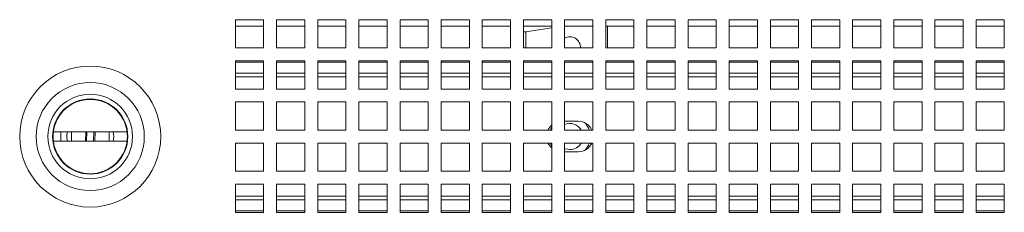
# Model space of a CAD drawing. Units: millimetres. Extents: x 68 to 4613, y 664 to 4937.
# Drawn here: x 1395 to 1604, y 2058 to 2099 of the extents above; entities that cross this region are included whole.
import ezdxf

# ---------------------------------------------------------------- set-up
doc = ezdxf.new("R2010")
doc.units = ezdxf.units.MM

msp = doc.modelspace()

# ---------------------------------------------------------------- linework, layer by layer
at = {"color": 7, "linetype": 'Continuous', "lineweight": 18}
for p, q in [((1446.86, 2098.84), (1440.86, 2098.84)), ((1440.86, 2098.84), (1440.86, 2092.84)), ((1446.86, 2092.84), (1446.86, 2098.84)), ((1455.61, 2098.84), (1449.61, 2098.84)), ((1449.61, 2098.84), (1449.61, 2092.84)), ((1455.61, 2092.84), (1455.61, 2098.84)), ((1464.36, 2098.84), (1458.36, 2098.84)), ((1458.36, 2098.84), (1458.36, 2092.84)), ((1464.36, 2092.84), (1464.36, 2098.84)), ((1473.11, 2098.84), (1467.11, 2098.84)), ((1467.11, 2098.84), (1467.11, 2092.84)), ((1473.11, 2092.84), (1473.11, 2098.84)), ((1481.86, 2098.84), (1475.86, 2098.84)), ((1475.86, 2098.84), (1475.86, 2092.84)), ((1481.86, 2092.84), (1481.86, 2098.84)), ((1490.61, 2098.84), (1484.61, 2098.84)), ((1484.61, 2098.84), (1484.61, 2092.84)), ((1490.61, 2092.84), (1490.61, 2098.84)), ((1499.36, 2098.84), (1493.36, 2098.84)), ((1493.36, 2098.84), (1493.36, 2092.84)), ((1499.36, 2092.84), (1499.36, 2098.84)), ((1508.11, 2098.84), (1502.11, 2098.84)), ((1502.11, 2098.84), (1502.11, 2092.84)), ((1508.11, 2092.84), (1508.11, 2098.84)), ((1516.86, 2098.84), (1510.86, 2098.84)), ((1510.86, 2098.84), (1510.86, 2092.84)), ((1516.86, 2092.84), (1516.86, 2098.84)), ((1525.61, 2098.84), (1519.61, 2098.84)), ((1519.61, 2098.84), (1519.61, 2092.84)), ((1525.61, 2092.84), (1525.61, 2098.84)), ((1534.36, 2098.84), (1528.36, 2098.84)), ((1528.36, 2098.84), (1528.36, 2092.84)), ((1534.36, 2092.84), (1534.36, 2098.84)), ((1543.11, 2098.84), (1537.11, 2098.84)), ((1537.11, 2098.84), (1537.11, 2092.84)), ((1543.11, 2092.84), (1543.11, 2098.84)), ((1551.86, 2098.84), (1545.86, 2098.84)), ((1545.86, 2098.84), (1545.86, 2092.84)), ((1551.86, 2092.84), (1551.86, 2098.84)), ((1560.61, 2098.84), (1554.61, 2098.84)), ((1554.61, 2098.84), (1554.61, 2092.84)), ((1560.61, 2092.84), (1560.61, 2098.84)), ((1569.36, 2098.84), (1563.36, 2098.84)), ((1563.36, 2098.84), (1563.36, 2092.84)), ((1569.36, 2092.84), (1569.36, 2098.84)), ((1578.11, 2098.84), (1572.11, 2098.84)), ((1572.11, 2098.84), (1572.11, 2092.84)), ((1578.11, 2092.84), (1578.11, 2098.84)), ((1586.86, 2098.84), (1580.86, 2098.84)), ((1580.86, 2098.84), (1580.86, 2092.84)), ((1586.86, 2092.84), (1586.86, 2098.84)), ((1595.61, 2098.84), (1589.61, 2098.84)), ((1589.61, 2098.84), (1589.61, 2092.84)), ((1595.61, 2092.84), (1595.61, 2098.84)), ((1604.36, 2098.84), (1598.36, 2098.84)), ((1598.36, 2098.84), (1598.36, 2092.84)), ((1604.36, 2092.84), (1604.36, 2098.84)), ((1446.86, 2097.47), (1440.86, 2097.47)), ((1455.61, 2097.47), (1449.61, 2097.47)), ((1464.36, 2097.47), (1458.36, 2097.47)), ((1473.11, 2097.47), (1467.11, 2097.47)), ((1481.86, 2097.47), (1475.86, 2097.47)), ((1490.61, 2097.47), (1484.61, 2097.47)), ((1499.36, 2097.47), (1493.36, 2097.47)), ((1508.11, 2097.47), (1502.11, 2097.47)), ((1502.58, 2096.28), (1502.11, 2096.24)), ((1502.58, 2096.28), (1508.11, 2097.14)), ((1516.86, 2097.47), (1510.86, 2097.47)), ((1525.61, 2097.47), (1519.61, 2097.47)), ((1519.98, 2097.47), (1519.98, 2092.84)), ((1534.36, 2097.47), (1528.36, 2097.47)), ((1543.11, 2097.47), (1537.11, 2097.47)), ((1551.86, 2097.47), (1545.86, 2097.47)), ((1560.61, 2097.47), (1554.61, 2097.47)), ((1569.36, 2097.47), (1563.36, 2097.47)), ((1578.11, 2097.47), (1572.11, 2097.47)), ((1586.86, 2097.47), (1580.86, 2097.47)), ((1595.61, 2097.47), (1589.61, 2097.47)), ((1604.36, 2097.47), (1598.36, 2097.47)), ((1440.86, 2092.84), (1446.86, 2092.84)), ((1449.61, 2092.84), (1455.61, 2092.84)), ((1458.36, 2092.84), (1464.36, 2092.84)), ((1467.11, 2092.84), (1473.11, 2092.84)), ((1475.86, 2092.84), (1481.86, 2092.84)), ((1484.61, 2092.84), (1490.61, 2092.84)), ((1493.36, 2092.84), (1499.36, 2092.84)), ((1502.11, 2092.84), (1508.11, 2092.84)), ((1510.86, 2092.84), (1516.86, 2092.84)), ((1519.61, 2092.84), (1525.61, 2092.84)), ((1528.36, 2092.84), (1534.36, 2092.84)), ((1537.11, 2092.84), (1543.11, 2092.84)), ((1545.86, 2092.84), (1551.86, 2092.84)), ((1554.61, 2092.84), (1560.61, 2092.84)), ((1563.36, 2092.84), (1569.36, 2092.84)), ((1572.11, 2092.84), (1578.11, 2092.84)), ((1580.86, 2092.84), (1586.86, 2092.84)), ((1589.61, 2092.84), (1595.61, 2092.84)), ((1598.36, 2092.84), (1604.36, 2092.84)), ((1446.86, 2090.09), (1440.86, 2090.09)), ((1440.86, 2090.09), (1440.86, 2084.09)), ((1446.86, 2084.09), (1446.86, 2090.09)), ((1455.61, 2090.09), (1449.61, 2090.09)), ((1449.61, 2090.09), (1449.61, 2084.09)), ((1455.61, 2084.09), (1455.61, 2090.09)), ((1464.36, 2090.09), (1458.36, 2090.09)), ((1458.36, 2090.09), (1458.36, 2084.09)), ((1464.36, 2084.09), (1464.36, 2090.09)), ((1473.11, 2090.09), (1467.11, 2090.09)), ((1467.11, 2090.09), (1467.11, 2084.09)), ((1473.11, 2084.09), (1473.11, 2090.09)), ((1481.86, 2090.09), (1475.86, 2090.09)), ((1475.86, 2090.09), (1475.86, 2084.09)), ((1481.86, 2084.09), (1481.86, 2090.09)), ((1490.61, 2090.09), (1484.61, 2090.09)), ((1484.61, 2090.09), (1484.61, 2084.09)), ((1490.61, 2084.09), (1490.61, 2090.09)), ((1499.36, 2090.09), (1493.36, 2090.09)), ((1493.36, 2090.09), (1493.36, 2084.09)), ((1499.36, 2084.09), (1499.36, 2090.09)), ((1508.11, 2090.09), (1502.11, 2090.09)), ((1502.11, 2090.09), (1502.11, 2084.09)), ((1508.11, 2084.09), (1508.11, 2090.09)), ((1516.86, 2090.09), (1510.86, 2090.09)), ((1510.86, 2090.09), (1510.86, 2084.09)), ((1516.86, 2084.09), (1516.86, 2090.09)), ((1525.61, 2090.09), (1519.61, 2090.09)), ((1519.61, 2090.09), (1519.61, 2084.09)), ((1525.61, 2084.09), (1525.61, 2090.09)), ((1534.36, 2090.09), (1528.36, 2090.09)), ((1528.36, 2090.09), (1528.36, 2084.09)), ((1534.36, 2084.09), (1534.36, 2090.09)), ((1543.11, 2090.09), (1537.11, 2090.09)), ((1537.11, 2090.09), (1537.11, 2084.09)), ((1543.11, 2084.09), (1543.11, 2090.09)), ((1551.86, 2090.09), (1545.86, 2090.09)), ((1545.86, 2090.09), (1545.86, 2084.09)), ((1551.86, 2084.09), (1551.86, 2090.09)), ((1560.61, 2090.09), (1554.61, 2090.09)), ((1554.61, 2090.09), (1554.61, 2084.09)), ((1560.61, 2084.09), (1560.61, 2090.09)), ((1569.36, 2090.09), (1563.36, 2090.09)), ((1563.36, 2090.09), (1563.36, 2084.09)), ((1569.36, 2084.09), (1569.36, 2090.09)), ((1578.11, 2090.09), (1572.11, 2090.09)), ((1572.11, 2090.09), (1572.11, 2084.09)), ((1578.11, 2084.09), (1578.11, 2090.09)), ((1586.86, 2090.09), (1580.86, 2090.09)), ((1580.86, 2090.09), (1580.86, 2084.09)), ((1586.86, 2084.09), (1586.86, 2090.09)), ((1595.61, 2090.09), (1589.61, 2090.09)), ((1589.61, 2090.09), (1589.61, 2084.09)), ((1595.61, 2084.09), (1595.61, 2090.09)), ((1604.36, 2090.09), (1598.36, 2090.09)), ((1598.36, 2090.09), (1598.36, 2084.09)), ((1604.36, 2084.09), (1604.36, 2090.09)), ((1446.86, 2087.47), (1440.86, 2087.47)), ((1455.61, 2087.47), (1449.61, 2087.47)), ((1464.36, 2087.47), (1458.36, 2087.47)), ((1473.11, 2087.47), (1467.11, 2087.47)), ((1481.86, 2087.47), (1475.86, 2087.47)), ((1490.61, 2087.47), (1484.61, 2087.47)), ((1499.36, 2087.47), (1493.36, 2087.47)), ((1508.11, 2087.47), (1502.11, 2087.47)), ((1516.86, 2087.47), (1510.86, 2087.47)), ((1525.61, 2087.47), (1519.61, 2087.47)), ((1534.36, 2087.47), (1528.36, 2087.47)), ((1543.11, 2087.47), (1537.11, 2087.47)), ((1551.86, 2087.47), (1545.86, 2087.47)), ((1560.61, 2087.47), (1554.61, 2087.47)), ((1569.36, 2087.47), (1563.36, 2087.47)), ((1578.11, 2087.47), (1572.11, 2087.47)), ((1586.86, 2087.47), (1580.86, 2087.47)), ((1595.61, 2087.47), (1589.61, 2087.47)), ((1604.36, 2087.47), (1598.36, 2087.47)), ((1440.86, 2084.09), (1446.86, 2084.09)), ((1449.61, 2084.09), (1455.61, 2084.09)), ((1458.36, 2084.09), (1464.36, 2084.09)), ((1467.11, 2084.09), (1473.11, 2084.09)), ((1475.86, 2084.09), (1481.86, 2084.09)), ((1484.61, 2084.09), (1490.61, 2084.09)), ((1493.36, 2084.09), (1499.36, 2084.09)), ((1502.11, 2084.09), (1508.11, 2084.09)), ((1510.86, 2084.09), (1516.86, 2084.09)), ((1519.61, 2084.09), (1525.61, 2084.09)), ((1528.36, 2084.09), (1534.36, 2084.09)), ((1537.11, 2084.09), (1543.11, 2084.09)), ((1545.86, 2084.09), (1551.86, 2084.09)), ((1554.61, 2084.09), (1560.61, 2084.09)), ((1563.36, 2084.09), (1569.36, 2084.09)), ((1572.11, 2084.09), (1578.11, 2084.09)), ((1580.86, 2084.09), (1586.86, 2084.09)), ((1589.61, 2084.09), (1595.61, 2084.09)), ((1598.36, 2084.09), (1604.36, 2084.09)), ((1446.86, 2081.34), (1440.86, 2081.34)), ((1440.86, 2081.34), (1440.86, 2075.34)), ((1446.86, 2075.34), (1446.86, 2081.34)), ((1455.61, 2081.34), (1449.61, 2081.34)), ((1449.61, 2081.34), (1449.61, 2075.34)), ((1455.61, 2075.34), (1455.61, 2081.34)), ((1464.36, 2081.34), (1458.36, 2081.34)), ((1458.36, 2081.34), (1458.36, 2075.34)), ((1464.36, 2075.34), (1464.36, 2081.34)), ((1473.11, 2081.34), (1467.11, 2081.34)), ((1467.11, 2081.34), (1467.11, 2075.34)), ((1473.11, 2075.34), (1473.11, 2081.34)), ((1481.86, 2081.34), (1475.86, 2081.34)), ((1475.86, 2081.34), (1475.86, 2075.34)), ((1481.86, 2075.34), (1481.86, 2081.34)), ((1490.61, 2081.34), (1484.61, 2081.34)), ((1484.61, 2081.34), (1484.61, 2075.34)), ((1490.61, 2075.34), (1490.61, 2081.34)), ((1499.36, 2081.34), (1493.36, 2081.34)), ((1493.36, 2081.34), (1493.36, 2075.34)), ((1499.36, 2075.34), (1499.36, 2081.34)), ((1508.11, 2081.34), (1502.11, 2081.34)), ((1502.11, 2081.34), (1502.11, 2075.34)), ((1508.11, 2075.34), (1508.11, 2081.34)), ((1516.86, 2081.34), (1510.86, 2081.34)), ((1510.86, 2081.34), (1510.86, 2075.34)), ((1516.86, 2075.34), (1516.86, 2081.34)), ((1525.61, 2081.34), (1519.61, 2081.34)), ((1519.61, 2081.34), (1519.61, 2075.34)), ((1525.61, 2075.34), (1525.61, 2081.34)), ((1534.36, 2081.34), (1528.36, 2081.34)), ((1528.36, 2081.34), (1528.36, 2075.34)), ((1534.36, 2075.34), (1534.36, 2081.34)), ((1543.11, 2081.34), (1537.11, 2081.34)), ((1537.11, 2081.34), (1537.11, 2075.34)), ((1543.11, 2075.34), (1543.11, 2081.34)), ((1551.86, 2081.34), (1545.86, 2081.34)), ((1545.86, 2081.34), (1545.86, 2075.34)), ((1551.86, 2075.34), (1551.86, 2081.34)), ((1560.61, 2081.34), (1554.61, 2081.34)), ((1554.61, 2081.34), (1554.61, 2075.34)), ((1560.61, 2075.34), (1560.61, 2081.34)), ((1569.36, 2081.34), (1563.36, 2081.34)), ((1563.36, 2081.34), (1563.36, 2075.34)), ((1569.36, 2075.34), (1569.36, 2081.34)), ((1578.11, 2081.34), (1572.11, 2081.34)), ((1572.11, 2081.34), (1572.11, 2075.34)), ((1578.11, 2075.34), (1578.11, 2081.34)), ((1586.86, 2081.34), (1580.86, 2081.34)), ((1580.86, 2081.34), (1580.86, 2075.34)), ((1586.86, 2075.34), (1586.86, 2081.34)), ((1595.61, 2081.34), (1589.61, 2081.34)), ((1589.61, 2081.34), (1589.61, 2075.34)), ((1595.61, 2075.34), (1595.61, 2081.34)), ((1604.36, 2081.34), (1598.36, 2081.34)), ((1598.36, 2081.34), (1598.36, 2075.34)), ((1604.36, 2075.34), (1604.36, 2081.34)), ((1510.86, 2077.22), (1511.58, 2077.22)), ((1512.39, 2077.22), (1513.73, 2077.22)), ((1417.82, 2074.97), (1402.15, 2074.97)), ((1403.73, 2074.97), (1403.73, 2072.97)), ((1405.1, 2075.04), (1404.98, 2073.97)), ((1405.98, 2074.97), (1405.98, 2072.97)), ((1409.27, 2074.97), (1409.2, 2072.97)), ((1410.7, 2072.97), (1410.77, 2074.97)), ((1413.98, 2072.97), (1413.98, 2074.97)), ((1440.86, 2075.34), (1446.86, 2075.34)), ((1449.61, 2075.34), (1455.61, 2075.34)), ((1458.36, 2075.34), (1464.36, 2075.34)), ((1467.11, 2075.34), (1473.11, 2075.34)), ((1475.86, 2075.34), (1481.86, 2075.34)), ((1484.61, 2075.34), (1490.61, 2075.34)), ((1493.36, 2075.34), (1499.36, 2075.34)), ((1502.11, 2075.34), (1508.11, 2075.34)), ((1510.86, 2075.34), (1516.86, 2075.34)), ((1519.61, 2075.34), (1525.61, 2075.34)), ((1528.36, 2075.34), (1534.36, 2075.34)), ((1537.11, 2075.34), (1543.11, 2075.34)), ((1545.86, 2075.34), (1551.86, 2075.34)), ((1554.61, 2075.34), (1560.61, 2075.34)), ((1563.36, 2075.34), (1569.36, 2075.34)), ((1572.11, 2075.34), (1578.11, 2075.34)), ((1580.86, 2075.34), (1586.86, 2075.34)), ((1589.61, 2075.34), (1595.61, 2075.34)), ((1598.36, 2075.34), (1604.36, 2075.34)), ((1402.15, 2072.97), (1417.82, 2072.97)), ((1404.98, 2073.97), (1405.09, 2072.97)), ((1446.86, 2072.59), (1440.86, 2072.59)), ((1440.86, 2072.59), (1440.86, 2066.59)), ((1446.86, 2066.59), (1446.86, 2072.59)), ((1455.61, 2072.59), (1449.61, 2072.59)), ((1449.61, 2072.59), (1449.61, 2066.59)), ((1455.61, 2066.59), (1455.61, 2072.59)), ((1464.36, 2072.59), (1458.36, 2072.59)), ((1458.36, 2072.59), (1458.36, 2066.59)), ((1464.36, 2066.59), (1464.36, 2072.59)), ((1473.11, 2072.59), (1467.11, 2072.59)), ((1467.11, 2072.59), (1467.11, 2066.59)), ((1473.11, 2066.59), (1473.11, 2072.59)), ((1481.86, 2072.59), (1475.86, 2072.59)), ((1475.86, 2072.59), (1475.86, 2066.59)), ((1481.86, 2066.59), (1481.86, 2072.59)), ((1490.61, 2072.59), (1484.61, 2072.59)), ((1484.61, 2072.59), (1484.61, 2066.59)), ((1490.61, 2066.59), (1490.61, 2072.59)), ((1499.36, 2072.59), (1493.36, 2072.59)), ((1493.36, 2072.59), (1493.36, 2066.59)), ((1499.36, 2066.59), (1499.36, 2072.59)), ((1508.11, 2072.59), (1502.11, 2072.59)), ((1502.11, 2072.59), (1502.11, 2066.59)), ((1508.11, 2066.59), (1508.11, 2072.59)), ((1516.86, 2072.59), (1510.86, 2072.59)), ((1510.86, 2072.59), (1510.86, 2066.59)), ((1511.58, 2070.72), (1510.86, 2070.72)), ((1513.73, 2070.72), (1512.39, 2070.72)), ((1516.86, 2066.59), (1516.86, 2072.59)), ((1525.61, 2072.59), (1519.61, 2072.59)), ((1519.61, 2072.59), (1519.61, 2066.59)), ((1525.61, 2066.59), (1525.61, 2072.59)), ((1534.36, 2072.59), (1528.36, 2072.59)), ((1528.36, 2072.59), (1528.36, 2066.59)), ((1534.36, 2066.59), (1534.36, 2072.59)), ((1543.11, 2072.59), (1537.11, 2072.59)), ((1537.11, 2072.59), (1537.11, 2066.59)), ((1543.11, 2066.59), (1543.11, 2072.59)), ((1551.86, 2072.59), (1545.86, 2072.59)), ((1545.86, 2072.59), (1545.86, 2066.59)), ((1551.86, 2066.59), (1551.86, 2072.59)), ((1560.61, 2072.59), (1554.61, 2072.59)), ((1554.61, 2072.59), (1554.61, 2066.59)), ((1560.61, 2066.59), (1560.61, 2072.59)), ((1569.36, 2072.59), (1563.36, 2072.59)), ((1563.36, 2072.59), (1563.36, 2066.59)), ((1569.36, 2066.59), (1569.36, 2072.59)), ((1578.11, 2072.59), (1572.11, 2072.59)), ((1572.11, 2072.59), (1572.11, 2066.59)), ((1578.11, 2066.59), (1578.11, 2072.59)), ((1586.86, 2072.59), (1580.86, 2072.59)), ((1580.86, 2072.59), (1580.86, 2066.59)), ((1586.86, 2066.59), (1586.86, 2072.59)), ((1595.61, 2072.59), (1589.61, 2072.59)), ((1589.61, 2072.59), (1589.61, 2066.59)), ((1595.61, 2066.59), (1595.61, 2072.59)), ((1604.36, 2072.59), (1598.36, 2072.59)), ((1598.36, 2072.59), (1598.36, 2066.59)), ((1604.36, 2066.59), (1604.36, 2072.59)), ((1440.86, 2066.59), (1446.86, 2066.59)), ((1449.61, 2066.59), (1455.61, 2066.59)), ((1458.36, 2066.59), (1464.36, 2066.59)), ((1467.11, 2066.59), (1473.11, 2066.59)), ((1475.86, 2066.59), (1481.86, 2066.59)), ((1484.61, 2066.59), (1490.61, 2066.59)), ((1493.36, 2066.59), (1499.36, 2066.59)), ((1502.11, 2066.59), (1508.11, 2066.59)), ((1510.86, 2066.59), (1516.86, 2066.59)), ((1519.61, 2066.59), (1525.61, 2066.59)), ((1528.36, 2066.59), (1534.36, 2066.59)), ((1537.11, 2066.59), (1543.11, 2066.59)), ((1545.86, 2066.59), (1551.86, 2066.59)), ((1554.61, 2066.59), (1560.61, 2066.59)), ((1563.36, 2066.59), (1569.36, 2066.59)), ((1572.11, 2066.59), (1578.11, 2066.59)), ((1580.86, 2066.59), (1586.86, 2066.59)), ((1589.61, 2066.59), (1595.61, 2066.59)), ((1598.36, 2066.59), (1604.36, 2066.59)), ((1446.86, 2063.84), (1440.86, 2063.84)), ((1440.86, 2063.84), (1440.86, 2057.84)), ((1446.86, 2057.84), (1446.86, 2063.84)), ((1455.61, 2063.84), (1449.61, 2063.84)), ((1449.61, 2063.84), (1449.61, 2057.84)), ((1455.61, 2057.84), (1455.61, 2063.84)), ((1464.36, 2063.84), (1458.36, 2063.84)), ((1458.36, 2063.84), (1458.36, 2057.84)), ((1464.36, 2057.84), (1464.36, 2063.84)), ((1473.11, 2063.84), (1467.11, 2063.84)), ((1467.11, 2063.84), (1467.11, 2057.84)), ((1473.11, 2057.84), (1473.11, 2063.84)), ((1481.86, 2063.84), (1475.86, 2063.84)), ((1475.86, 2063.84), (1475.86, 2057.84)), ((1481.86, 2057.84), (1481.86, 2063.84)), ((1490.61, 2063.84), (1484.61, 2063.84)), ((1484.61, 2063.84), (1484.61, 2057.84)), ((1490.61, 2057.84), (1490.61, 2063.84)), ((1499.36, 2063.84), (1493.36, 2063.84)), ((1493.36, 2063.84), (1493.36, 2057.84)), ((1499.36, 2057.84), (1499.36, 2063.84)), ((1508.11, 2063.84), (1502.11, 2063.84)), ((1502.11, 2063.84), (1502.11, 2057.84)), ((1508.11, 2057.84), (1508.11, 2063.84)), ((1516.86, 2063.84), (1510.86, 2063.84)), ((1510.86, 2063.84), (1510.86, 2057.84)), ((1516.86, 2057.84), (1516.86, 2063.84)), ((1525.61, 2063.84), (1519.61, 2063.84)), ((1519.61, 2063.84), (1519.61, 2057.84)), ((1525.61, 2057.84), (1525.61, 2063.84)), ((1534.36, 2063.84), (1528.36, 2063.84)), ((1528.36, 2063.84), (1528.36, 2057.84)), ((1534.36, 2057.84), (1534.36, 2063.84)), ((1543.11, 2063.84), (1537.11, 2063.84)), ((1537.11, 2063.84), (1537.11, 2057.84)), ((1543.11, 2057.84), (1543.11, 2063.84)), ((1551.86, 2063.84), (1545.86, 2063.84)), ((1545.86, 2063.84), (1545.86, 2057.84)), ((1551.86, 2057.84), (1551.86, 2063.84)), ((1560.61, 2063.84), (1554.61, 2063.84)), ((1554.61, 2063.84), (1554.61, 2057.84)), ((1560.61, 2057.84), (1560.61, 2063.84)), ((1569.36, 2063.84), (1563.36, 2063.84)), ((1563.36, 2063.84), (1563.36, 2057.84)), ((1569.36, 2057.84), (1569.36, 2063.84)), ((1578.11, 2063.84), (1572.11, 2063.84)), ((1572.11, 2063.84), (1572.11, 2057.84)), ((1578.11, 2057.84), (1578.11, 2063.84)), ((1586.86, 2063.84), (1580.86, 2063.84)), ((1580.86, 2063.84), (1580.86, 2057.84)), ((1586.86, 2057.84), (1586.86, 2063.84)), ((1595.61, 2063.84), (1589.61, 2063.84)), ((1589.61, 2063.84), (1589.61, 2057.84)), ((1595.61, 2057.84), (1595.61, 2063.84)), ((1604.36, 2063.84), (1598.36, 2063.84)), ((1598.36, 2063.84), (1598.36, 2057.84)), ((1604.36, 2057.84), (1604.36, 2063.84)), ((1440.86, 2060.47), (1446.86, 2060.47)), ((1449.61, 2060.47), (1455.61, 2060.47)), ((1458.36, 2060.47), (1464.36, 2060.47)), ((1467.11, 2060.47), (1473.11, 2060.47)), ((1475.86, 2060.47), (1481.86, 2060.47)), ((1484.61, 2060.47), (1490.61, 2060.47)), ((1493.36, 2060.47), (1499.36, 2060.47)), ((1502.11, 2060.47), (1508.11, 2060.47)), ((1510.86, 2060.47), (1516.86, 2060.47)), ((1519.61, 2060.47), (1525.61, 2060.47)), ((1528.36, 2060.47), (1534.36, 2060.47)), ((1537.11, 2060.47), (1543.11, 2060.47)), ((1545.86, 2060.47), (1551.86, 2060.47)), ((1554.61, 2060.47), (1560.61, 2060.47)), ((1563.36, 2060.47), (1569.36, 2060.47)), ((1572.11, 2060.47), (1578.11, 2060.47)), ((1580.86, 2060.47), (1586.86, 2060.47)), ((1589.61, 2060.47), (1595.61, 2060.47)), ((1598.36, 2060.47), (1604.36, 2060.47)), ((1440.86, 2057.84), (1446.86, 2057.84)), ((1449.61, 2057.84), (1455.61, 2057.84)), ((1458.36, 2057.84), (1464.36, 2057.84)), ((1467.11, 2057.84), (1473.11, 2057.84)), ((1475.86, 2057.84), (1481.86, 2057.84)), ((1484.61, 2057.84), (1490.61, 2057.84)), ((1493.36, 2057.84), (1499.36, 2057.84)), ((1502.11, 2057.84), (1508.11, 2057.84)), ((1510.86, 2057.84), (1516.86, 2057.84)), ((1519.61, 2057.84), (1525.61, 2057.84)), ((1528.36, 2057.84), (1534.36, 2057.84)), ((1537.11, 2057.84), (1543.11, 2057.84)), ((1545.86, 2057.84), (1551.86, 2057.84)), ((1554.61, 2057.84), (1560.61, 2057.84)), ((1563.36, 2057.84), (1569.36, 2057.84)), ((1572.11, 2057.84), (1578.11, 2057.84)), ((1580.86, 2057.84), (1586.86, 2057.84)), ((1589.61, 2057.84), (1595.61, 2057.84)), ((1598.36, 2057.84), (1604.36, 2057.84))]:
    msp.add_line(p, q, dxfattribs=at)
at = {"color": 8, "linetype": 'Continuous', "lineweight": 18}
for p, q in [((1502.58, 2096.28), (1502.58, 2092.84)), ((1446.86, 2089.77), (1440.86, 2089.77)), ((1455.61, 2089.77), (1449.61, 2089.77)), ((1464.36, 2089.77), (1458.36, 2089.77)), ((1473.11, 2089.77), (1467.11, 2089.77)), ((1481.86, 2089.77), (1475.86, 2089.77)), ((1490.61, 2089.77), (1484.61, 2089.77)), ((1499.36, 2089.77), (1493.36, 2089.77)), ((1508.11, 2089.77), (1502.11, 2089.77)), ((1516.86, 2089.77), (1510.86, 2089.77)), ((1525.61, 2089.77), (1519.61, 2089.77)), ((1534.36, 2089.77), (1528.36, 2089.77)), ((1543.11, 2089.77), (1537.11, 2089.77)), ((1551.86, 2089.77), (1545.86, 2089.77)), ((1560.61, 2089.77), (1554.61, 2089.77)), ((1569.36, 2089.77), (1563.36, 2089.77)), ((1578.11, 2089.77), (1572.11, 2089.77)), ((1586.86, 2089.77), (1580.86, 2089.77)), ((1595.61, 2089.77), (1589.61, 2089.77)), ((1604.36, 2089.77), (1598.36, 2089.77)), ((1440.86, 2086.67), (1446.86, 2086.67)), ((1449.61, 2086.67), (1455.61, 2086.67)), ((1458.36, 2086.67), (1464.36, 2086.67)), ((1467.11, 2086.67), (1473.11, 2086.67)), ((1475.86, 2086.67), (1481.86, 2086.67)), ((1484.61, 2086.67), (1490.61, 2086.67)), ((1493.36, 2086.67), (1499.36, 2086.67)), ((1502.11, 2086.67), (1508.11, 2086.67)), ((1510.86, 2086.67), (1516.86, 2086.67)), ((1519.61, 2086.67), (1525.61, 2086.67)), ((1528.36, 2086.67), (1534.36, 2086.67)), ((1537.11, 2086.67), (1543.11, 2086.67)), ((1545.86, 2086.67), (1551.86, 2086.67)), ((1554.61, 2086.67), (1560.61, 2086.67)), ((1563.36, 2086.67), (1569.36, 2086.67)), ((1572.11, 2086.67), (1578.11, 2086.67)), ((1580.86, 2086.67), (1586.86, 2086.67)), ((1589.61, 2086.67), (1595.61, 2086.67)), ((1598.36, 2086.67), (1604.36, 2086.67)), ((1409.02, 2074.97), (1408.95, 2072.97)), ((1411.02, 2074.97), (1410.95, 2072.97)), ((1446.86, 2061.27), (1440.86, 2061.27)), ((1455.61, 2061.27), (1449.61, 2061.27)), ((1464.36, 2061.27), (1458.36, 2061.27)), ((1473.11, 2061.27), (1467.11, 2061.27)), ((1481.86, 2061.27), (1475.86, 2061.27)), ((1490.61, 2061.27), (1484.61, 2061.27)), ((1499.36, 2061.27), (1493.36, 2061.27)), ((1508.11, 2061.27), (1502.11, 2061.27)), ((1516.86, 2061.27), (1510.86, 2061.27)), ((1525.61, 2061.27), (1519.61, 2061.27)), ((1534.36, 2061.27), (1528.36, 2061.27)), ((1543.11, 2061.27), (1537.11, 2061.27)), ((1551.86, 2061.27), (1545.86, 2061.27)), ((1560.61, 2061.27), (1554.61, 2061.27)), ((1569.36, 2061.27), (1563.36, 2061.27)), ((1578.11, 2061.27), (1572.11, 2061.27)), ((1586.86, 2061.27), (1580.86, 2061.27)), ((1595.61, 2061.27), (1589.61, 2061.27)), ((1604.36, 2061.27), (1598.36, 2061.27)), ((1440.86, 2058.17), (1446.86, 2058.17)), ((1449.61, 2058.17), (1455.61, 2058.17)), ((1458.36, 2058.17), (1464.36, 2058.17)), ((1467.11, 2058.17), (1473.11, 2058.17)), ((1475.86, 2058.17), (1481.86, 2058.17)), ((1484.61, 2058.17), (1490.61, 2058.17)), ((1493.36, 2058.17), (1499.36, 2058.17)), ((1502.11, 2058.17), (1508.11, 2058.17)), ((1510.86, 2058.17), (1516.86, 2058.17)), ((1519.61, 2058.17), (1525.61, 2058.17)), ((1528.36, 2058.17), (1534.36, 2058.17)), ((1537.11, 2058.17), (1543.11, 2058.17)), ((1545.86, 2058.17), (1551.86, 2058.17)), ((1554.61, 2058.17), (1560.61, 2058.17)), ((1563.36, 2058.17), (1569.36, 2058.17)), ((1572.11, 2058.17), (1578.11, 2058.17)), ((1580.86, 2058.17), (1586.86, 2058.17)), ((1589.61, 2058.17), (1595.61, 2058.17)), ((1598.36, 2058.17), (1604.36, 2058.17))]:
    msp.add_line(p, q, dxfattribs=at)
at = {"color": 7, "linetype": 'Continuous', "lineweight": 18, "flags": 128}
for points in [[(1507.29, 2075.34), (1507.42, 2075.59), (1508.11, 2076.43)], [(1508.11, 2071.51), (1507.42, 2072.34), (1507.29, 2072.59)], [(1511.98, 2071.19), (1510.98, 2071.38), (1510.86, 2071.43)]]:
    msp.add_lwpolyline(points, dxfattribs=at)
at = {"color": 8, "linetype": 'Continuous', "lineweight": 18, "flags": 128}
for points in [[(1508.11, 2076), (1508, 2075.79), (1507.83, 2075.34)], [(1516.14, 2075.34), (1515.96, 2075.79), (1515.31, 2076.81)], [(1507.83, 2072.59), (1508, 2072.15), (1508.11, 2071.94)], [(1515.31, 2071.13), (1515.96, 2072.15), (1516.14, 2072.59)]]:
    msp.add_lwpolyline(points, dxfattribs=at)
at = {"color": 7, "linetype": 'Continuous', "lineweight": 18}
for radius in [15, 11.5, 9, 8]:
    msp.add_circle((1409.98, 2073.97), radius, dxfattribs=at)
for centre, radius, start, end in [((1511.98, 2092.97), 2.25, 356.8153, 120), ((1409.98, 2073.97), 7.9, 7.2721, 172.7279), ((1511.98, 2073.97), 3.27, 82.916, 97.084), ((1513.73, 2073.97), 3.25, 25.029, 90), ((1409.98, 2073.97), 7.9, 172.7279, 187.2721), ((1409.98, 2073.97), 5, 347.6201, 11.537), ((1409.98, 2073.97), 7.9, 352.7279, 7.2721), ((1511.98, 2073.97), 2.78, 29.7024, 113.9165), ((1409.98, 2073.97), 7.9, 187.2721, 352.7279), ((1511.98, 2073.97), 3.27, 262.916, 277.084), ((1511.98, 2073.97), 2.77, 270, 330.2976), ((1513.73, 2073.97), 3.25, 270, 334.971)]:
    msp.add_arc(centre, radius, start, end, dxfattribs=at)
msp.add_open_spline([(1502.58, 2096.28), (1502.43, 2096.25), (1502.26, 2096.21), (1502.13, 2096.17), (1502.11, 2096.17)], degree=3, knots=[0, 0, 0, 0, 0.868468, 1, 1, 1, 1], dxfattribs=at)

doc.saveas('drawing.dxf')
